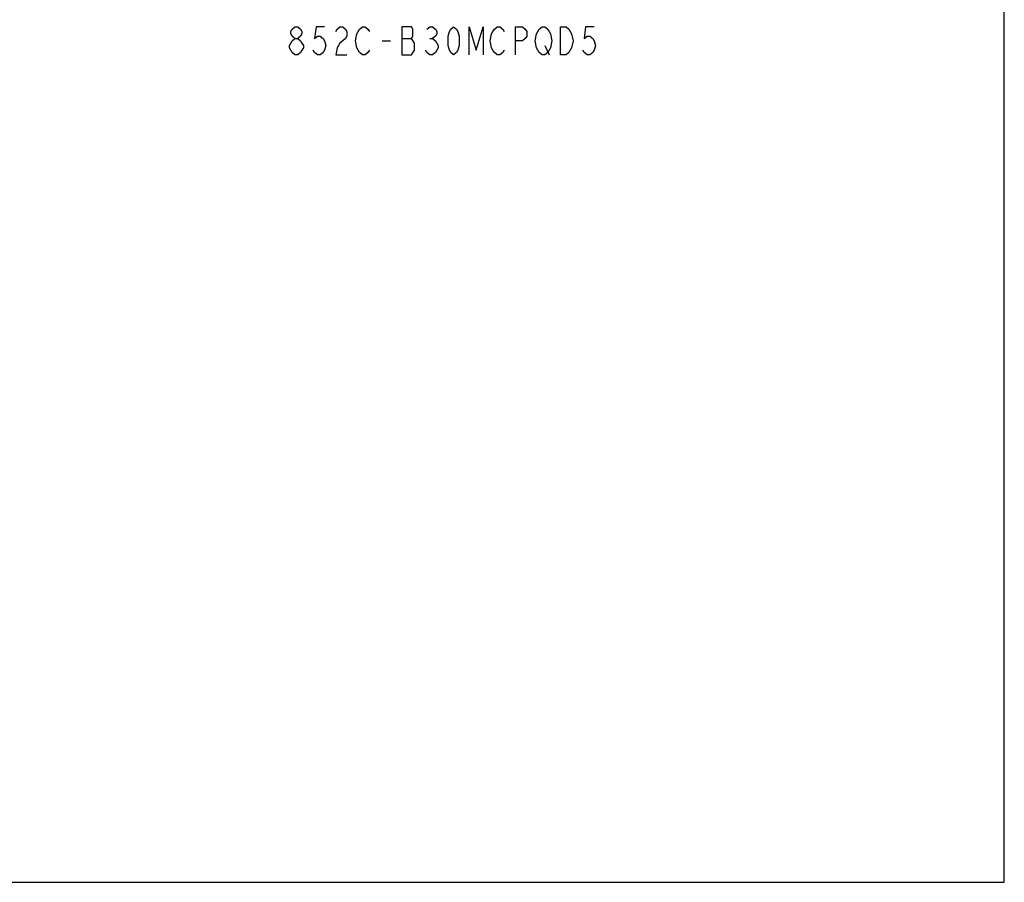
# Model space of a CAD drawing. Units: inches. Extents: x 0 to 22, y 0 to 17.
# Drawn here: x 16.5 to 22, y 0 to 4.8 of the extents above; entities that cross this region are included whole.
import ezdxf

# ---------------------------------------------------------------- set-up
doc = ezdxf.new("R2010")
doc.units = ezdxf.units.IN
doc.header["$LTSCALE"] = 1.21
doc.header["$MEASUREMENT"] = 0
doc.layers.get('0').update_dxf_attribs({"linetype": 'CONTINUOUS'})

msp = doc.modelspace()

# ---------------------------------------------------------------- linework, layer by layer
at = {"color": 7, "linetype": 'CONTINUOUS'}
for p, q in [((22, 0), (22, 17)), ((18.5383, 4.6829), (18.5852, 4.6829)), ((18.6477, 4.6959), (18.7024, 4.6959)), ((18.8039, 4.6959), (18.8195, 4.6959)), ((19.4445, 4.6569), (19.468, 4.6048)), ((0, 0), (22, 0))]:
    msp.add_line(p, q, dxfattribs=at)
for points in [[(18.0539, 4.6959), (18.0383, 4.7089), (18.0305, 4.722), (18.0305, 4.735), (18.0383, 4.748), (18.0539, 4.761), (18.0695, 4.761), (18.0852, 4.748), (18.093, 4.735), (18.093, 4.722), (18.0852, 4.7089), (18.0695, 4.6959)], [(18.218, 4.761), (18.1711, 4.761), (18.1633, 4.6959), (18.1789, 4.7089), (18.1945, 4.7089), (18.2102, 4.6959), (18.218, 4.6829), (18.2258, 4.6569), (18.218, 4.6308), (18.2102, 4.6178), (18.1945, 4.6048), (18.1789, 4.6048), (18.1633, 4.6178), (18.1555, 4.6308)], [(18.2805, 4.735), (18.2883, 4.748), (18.3039, 4.761), (18.3195, 4.761), (18.3352, 4.748), (18.343, 4.735), (18.343, 4.7089), (18.3352, 4.6959), (18.3195, 4.6829), (18.3039, 4.6699), (18.2883, 4.6438), (18.2805, 4.6048), (18.343, 4.6048)], [(18.468, 4.6308), (18.4602, 4.6178), (18.4445, 4.6048), (18.4289, 4.6048), (18.4133, 4.6178), (18.4055, 4.6308), (18.3977, 4.6438), (18.3899, 4.6829), (18.3977, 4.722), (18.4055, 4.735), (18.4133, 4.748), (18.4289, 4.761), (18.4445, 4.761), (18.4602, 4.748), (18.468, 4.735)], [(18.718, 4.6699), (18.7024, 4.6959), (18.7102, 4.7089), (18.7102, 4.748), (18.7024, 4.761), (18.6477, 4.761)], [(18.6477, 4.761), (18.6477, 4.6048), (18.7024, 4.6048)], [(18.7883, 4.748), (18.8039, 4.761), (18.8195, 4.761), (18.8352, 4.748), (18.843, 4.735), (18.843, 4.722), (18.8352, 4.7089), (18.8195, 4.6959), (18.8352, 4.6829)], [(18.9367, 4.6048), (18.9211, 4.6178), (18.9133, 4.6308), (18.9055, 4.6569), (18.9055, 4.7089), (18.9133, 4.735), (18.9211, 4.748), (18.9367, 4.761), (18.9524, 4.748), (18.9602, 4.735), (18.968, 4.7089), (18.968, 4.6569), (18.9602, 4.6308), (18.9524, 4.6178), (18.9367, 4.6048)], [(19.0227, 4.6048), (19.0227, 4.761), (19.0617, 4.6308), (19.1008, 4.761), (19.1008, 4.6048)], [(19.218, 4.6308), (19.2102, 4.6178), (19.1945, 4.6048), (19.1789, 4.6048), (19.1633, 4.6178), (19.1555, 4.6308), (19.1477, 4.6438), (19.1399, 4.6829), (19.1477, 4.722), (19.1555, 4.735), (19.1633, 4.748), (19.1789, 4.761), (19.1945, 4.761), (19.2102, 4.748), (19.218, 4.735)], [(19.2805, 4.6048), (19.2805, 4.761), (19.3195, 4.761), (19.3352, 4.748), (19.343, 4.735), (19.343, 4.7089), (19.3352, 4.6959), (19.3195, 4.6829), (19.2805, 4.6829)], [(19.468, 4.6308), (19.4602, 4.6178), (19.4445, 4.6048), (19.4289, 4.6048), (19.4133, 4.6178), (19.4055, 4.6308), (19.3977, 4.6438), (19.3899, 4.6829), (19.3977, 4.722), (19.4055, 4.735), (19.4133, 4.748), (19.4289, 4.761), (19.4445, 4.761), (19.4602, 4.748), (19.468, 4.735), (19.4758, 4.722), (19.4836, 4.6829), (19.4758, 4.6438), (19.468, 4.6308)], [(19.5305, 4.761), (19.5617, 4.761), (19.5774, 4.748), (19.5852, 4.735), (19.593, 4.722), (19.6008, 4.6829), (19.593, 4.6438), (19.5852, 4.6308), (19.5774, 4.6178), (19.5617, 4.6048), (19.5305, 4.6048), (19.5305, 4.761)], [(19.718, 4.761), (19.6711, 4.761), (19.6633, 4.6959), (19.6789, 4.7089), (19.6945, 4.7089), (19.7102, 4.6959), (19.718, 4.6829), (19.7258, 4.6569), (19.718, 4.6308), (19.7102, 4.6178), (19.6945, 4.6048), (19.6789, 4.6048), (19.6633, 4.6178), (19.6555, 4.6308)], [(18.0227, 4.6569), (18.0383, 4.6829), (18.0539, 4.6959), (18.0695, 4.6959), (18.0852, 4.6829), (18.093, 4.6699), (18.1008, 4.6569), (18.1008, 4.6438), (18.093, 4.6308), (18.0852, 4.6178), (18.0695, 4.6048), (18.0539, 4.6048)], [(18.0539, 4.6048), (18.0383, 4.6178), (18.0305, 4.6308), (18.0227, 4.6438), (18.0227, 4.6569)], [(18.7024, 4.6048), (18.718, 4.6308), (18.718, 4.6699)], [(18.8352, 4.6829), (18.8508, 4.6569), (18.8508, 4.6438), (18.843, 4.6308), (18.8352, 4.6178), (18.8195, 4.6048), (18.8039, 4.6048), (18.7883, 4.6178), (18.7805, 4.6308)]]:
    msp.add_lwpolyline(points, dxfattribs=at)

doc.saveas('drawing.dxf')
